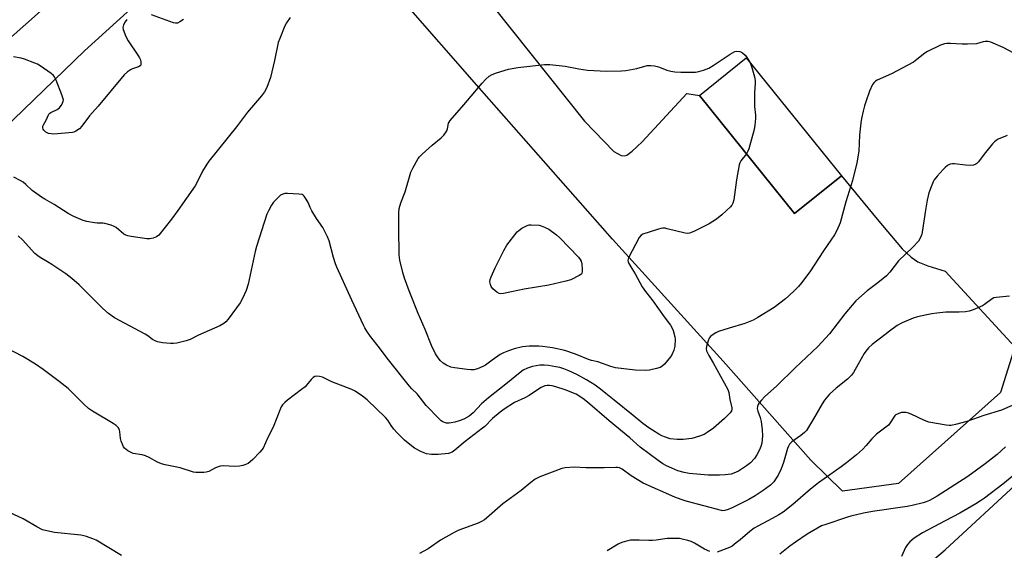
# Model space of a CAD drawing. Units: inches. Extents: x 1231770 to 1237770, y 557454 to 561454.
# Drawn here: x 1235411 to 1235801, y 559174 to 559384 of the extents above; entities that cross this region are included whole.
import ezdxf

# ---------------------------------------------------------------- set-up
doc = ezdxf.new("R2010")
doc.units = ezdxf.units.IN
doc.header["$MEASUREMENT"] = 0
for name, color, linetype in [('BLDG-Footprint', 5, 'Continuous'), ('TRANS-Driveway', 251, 'Continuous'), ('TRANS-Parking Lot', 4, 'Continuous'), ('Undefined', 1, 'Continuous')]:
    doc.layers.add(name, color=color, linetype=linetype)

msp = doc.modelspace()

# ---------------------------------------------------------------- linework, layer by layer
at = {"layer": 'BLDG-Footprint', "elevation": 521.41}
msp.add_lwpolyline([(1235736.66, 559322.29), (1235718.09, 559307.29), (1235680.27, 559354.13), (1235698.83, 559369.13)], close=True, dxfattribs=at)
at = {"layer": 'TRANS-Driveway'}
for points in [[(1235569.24, 559426.24), (1235634.74, 559343.89), (1235646.28, 559331.92), (1235649.18, 559330.24), (1235650.39, 559330.11), (1235651.52, 559330.45), (1235653.63, 559332.01), (1235657.52, 559335.73), (1235675.32, 559354.96), (1235680.27, 559354.13), (1235718.09, 559307.29), (1235736.66, 559322.29), (1235750.84, 559305.04), (1235760.8, 559293.22), (1235764.28, 559289.94), (1235766.96, 559288.09), (1235770.93, 559286.46), (1235777.84, 559284.41), (1235805.52, 559254.38), (1235799.73, 559236.2), (1235759.32, 559200.15), (1235737.04, 559196.99), (1235724.48, 559209.3), (1235689.7, 559248.71), (1235645.74, 559297.07), (1235591.98, 559358.19), (1235562.98, 559391.28)], [(1235388.52, 559360.89), (1235443.09, 559409.37)], [(1235458.83, 559392.55), (1235436.2, 559371.86), (1235399.81, 559336.82)]]:
    msp.add_lwpolyline(points, dxfattribs=at)
at = {"layer": 'TRANS-Parking Lot'}
msp.add_lwpolyline([(1235771.07, 559168.06), (1235777.77, 559173.76), (1235807.34, 559201.05)], dxfattribs=at)
at = {"layer": 'Undefined'}
for points, elevation in [([(1235475.53, 559384.28), (1235474.11, 559383.32), (1235473.13, 559382.85), (1235472.34, 559382.81), (1235471.51, 559383.01), (1235462.79, 559386.11)], 508), ([(1235453.06, 559384.23), (1235452.36, 559383.36), (1235451.73, 559382.12), (1235451.51, 559381.07), (1235451.64, 559380.27), (1235452.69, 559377.61), (1235453.57, 559375.79), (1235457.46, 559370.14), (1235458.08, 559369.12), (1235458.41, 559368.3), (1235458.61, 559367.46), (1235458.67, 559366.66), (1235458.55, 559366.19), (1235458.29, 559365.88), (1235457.71, 559365.51), (1235455.25, 559364.7), (1235454.45, 559364.35), (1235453.26, 559363.51), (1235451.94, 559362.33), (1235441.63, 559349.9), (1235438.27, 559346.05), (1235435.2, 559341.94), (1235434.23, 559340.88), (1235432.81, 559339.92), (1235432.05, 559339.56), (1235431.54, 559339.41), (1235424.11, 559338.81), (1235422.99, 559338.84), (1235421.92, 559339.06), (1235420.9, 559339.58), (1235420.46, 559339.91), (1235420.1, 559340.32), (1235419.84, 559340.79), (1235419.68, 559341.29), (1235419.72, 559342.01), (1235419.92, 559342.45), (1235421.1, 559344.28), (1235422.11, 559346.71), (1235422.45, 559347.09), (1235422.88, 559347.4), (1235425.41, 559348.61), (1235426.3, 559349.25), (1235426.99, 559350.13), (1235427.55, 559351.1), (1235427.84, 559351.85), (1235427.88, 559352.38), (1235427.71, 559353.21), (1235427.32, 559354.33), (1235425.04, 559360.21), (1235424.38, 559361.53), (1235423.89, 559362.12), (1235423.05, 559362.85), (1235418.66, 559365.92), (1235417.64, 559366.51), (1235416.56, 559366.98), (1235412.45, 559368.56), (1235411.07, 559368.97), (1235408.07, 559369.42)], 508), ([(1235517.92, 559385.03), (1235516.42, 559383), (1235515.74, 559381.73), (1235513.72, 559376.79), (1235513.14, 559375.12), (1235511.68, 559368), (1235510.13, 559361.33), (1235508.57, 559357.33), (1235507.67, 559355.59), (1235506.49, 559353.99), (1235500.97, 559347.5), (1235496.57, 559341.66), (1235485.55, 559328.06), (1235484.74, 559326.83), (1235483.13, 559324.02), (1235480.89, 559319.5), (1235480.14, 559318.21), (1235473.32, 559308.48), (1235470.76, 559304.96), (1235465.7, 559298.7), (1235464.82, 559297.99), (1235463.52, 559297.49), (1235462.14, 559297.19), (1235460.99, 559297.19), (1235454.83, 559298.08), (1235453.39, 559298.35), (1235452.59, 559298.65), (1235451.89, 559299.08), (1235448.83, 559301.66), (1235448.09, 559302.07), (1235446.77, 559302.58), (1235444.33, 559303.32), (1235443.51, 559303.42), (1235441.33, 559303.46), (1235440.21, 559303.58), (1235437.13, 559304.15), (1235435.75, 559304.52), (1235432.05, 559306.13), (1235429.75, 559307.29), (1235424.23, 559310.82), (1235420.46, 559312.94), (1235419.24, 559313.71), (1235415.53, 559316.41), (1235412.95, 559318.82), (1235411.85, 559319.73), (1235410.69, 559320.42), (1235408.14, 559321.65)], 506), ([(1235809.36, 559368.7), (1235800.85, 559373.16), (1235795.93, 559375.31), (1235794.86, 559375.6), (1235793.74, 559375.59), (1235792.89, 559375.45), (1235790.21, 559374.69), (1235786.65, 559374.47), (1235784.56, 559374.44), (1235782.21, 559374.66), (1235779.91, 559374.75), (1235778.47, 559374.75), (1235777.63, 559374.65), (1235776.02, 559374.06), (1235770.76, 559371.55), (1235769.79, 559370.9), (1235766.62, 559368.36), (1235765.21, 559367.36), (1235756.49, 559362.7), (1235750.89, 559360.22), (1235750.2, 559359.79), (1235749.59, 559359.3), (1235748.94, 559358.47), (1235747.84, 559355.89), (1235746.3, 559351.58), (1235745.77, 559349.97), (1235745.26, 559347.95), (1235744.62, 559345.04), (1235744.36, 559343.3), (1235743.83, 559338.36), (1235743.54, 559331.98), (1235742.78, 559327.41), (1235741.07, 559320.35), (1235738.44, 559311.85), (1235736.12, 559303.63), (1235734.82, 559300.51), (1235733.86, 559298.76), (1235729.55, 559292.45), (1235724.18, 559284.14), (1235720.76, 559279.71), (1235719.58, 559278.32), (1235718.13, 559276.83), (1235715.81, 559274.53), (1235714.47, 559273.39), (1235710.03, 559270.02), (1235703.45, 559265.95), (1235701.65, 559264.97), (1235698.28, 559263.57), (1235692.06, 559261.8), (1235687.86, 559260.45), (1235686.82, 559259.92), (1235685.36, 559258.96), (1235684.69, 559258.42), (1235684.17, 559257.77), (1235683.73, 559256.7), (1235683.11, 559254.41), (1235683, 559253.55), (1235683.13, 559252.73), (1235684.01, 559250.87), (1235685.73, 559247.93), (1235691.53, 559237.38), (1235691.94, 559236.21), (1235692.36, 559233.47), (1235693.23, 559230.16), (1235693.18, 559229.39), (1235692.97, 559228.89), (1235692.5, 559228.18), (1235691.75, 559227.28), (1235690.22, 559225.84), (1235685.94, 559222.1), (1235683.39, 559220.29), (1235682.18, 559219.56), (1235680.3, 559218.86), (1235677.27, 559217.98), (1235673.81, 559217.6), (1235671.51, 559217.5), (1235668.75, 559217.84), (1235666.79, 559218.45), (1235665.43, 559219.02), (1235664.14, 559219.71), (1235661.64, 559221.2), (1235660.21, 559222.19), (1235657.89, 559223.94), (1235654.07, 559227.11), (1235646.43, 559233.12), (1235643.19, 559235.83), (1235640.98, 559237.57), (1235638.87, 559239.09), (1235635.49, 559241.26), (1235631.68, 559243.36), (1235628.43, 559244.84), (1235626.55, 559245.57), (1235624.94, 559246.08), (1235623.32, 559246.46), (1235620.41, 559246.93), (1235618.67, 559247.09), (1235616.93, 559247), (1235614.04, 559246.47), (1235612.13, 559245.83), (1235610.36, 559245.03), (1235609.1, 559244.15), (1235603.45, 559239.52), (1235596.59, 559234.14), (1235593.86, 559231.66), (1235590.53, 559228.08), (1235588.96, 559226.87), (1235586.83, 559225.62), (1235584.98, 559224.9), (1235583.26, 559224.44), (1235581.8, 559224.14), (1235580.92, 559224.03), (1235579.9, 559224.06), (1235579.16, 559224.24), (1235578.47, 559224.57), (1235577.83, 559224.99), (1235576.96, 559225.77), (1235571.85, 559231.08), (1235568.3, 559235.63), (1235566.17, 559237.68), (1235565.22, 559238.71), (1235556.32, 559249.84), (1235553.39, 559253.94), (1235549.73, 559258.46), (1235548.26, 559260.61), (1235547.52, 559261.86), (1235547, 559262.92), (1235542.35, 559272.88), (1235536.38, 559286.02), (1235535.89, 559287.35), (1235535.14, 559289.78), (1235533.34, 559296.4), (1235532.7, 559298.06), (1235530.78, 559301.75), (1235528.33, 559305.32), (1235526.5, 559308.39), (1235525.81, 559309.7), (1235525, 559311.63), (1235524.29, 559312.93), (1235523.46, 559314.13), (1235523.07, 559314.51), (1235522.62, 559314.77), (1235521.26, 559315), (1235516.87, 559315.17), (1235515.72, 559315.15), (1235514.94, 559314.99), (1235514.04, 559314.5), (1235512.92, 559313.52), (1235511.27, 559311.79), (1235510.47, 559310.61), (1235509.23, 559308.35), (1235508.65, 559307.03), (1235504.46, 559294.16), (1235503.97, 559292.25), (1235501.16, 559279.24), (1235500.45, 559276.67), (1235498.97, 559273.57), (1235498, 559271.84), (1235493.3, 559265.36), (1235492.37, 559264.24), (1235491.53, 559263.54), (1235490.01, 559262.73), (1235485.78, 559260.78), (1235481.53, 559258.94), (1235478.18, 559257.3), (1235476.57, 559256.73), (1235472.96, 559255.8), (1235471.55, 559255.6), (1235470.41, 559255.65), (1235467.24, 559255.99), (1235465.26, 559256.32), (1235464.25, 559256.71), (1235463.29, 559257.22), (1235461.45, 559258.65), (1235460.39, 559259.32), (1235448.19, 559265.89), (1235447.19, 559266.54), (1235445.78, 559267.6), (1235443.54, 559269.5), (1235438.61, 559274.51), (1235434.1, 559278.96), (1235431.2, 559281.46), (1235428.89, 559283.29), (1235423.33, 559287.04), (1235421.61, 559288.15), (1235418.66, 559289.8), (1235417.69, 559290.47), (1235416.59, 559291.46), (1235411.62, 559296.84), (1235409.96, 559298.46)], 504), ([(1235698.94, 559331), (1235696.74, 559328.14), (1235696.33, 559327.42), (1235696.06, 559326.62), (1235695, 559320.66), (1235693.93, 559312.75), (1235693.61, 559311.35), (1235693.2, 559310.62), (1235692.63, 559309.97), (1235689.26, 559306.73), (1235687.05, 559305.08), (1235684.16, 559303.21), (1235682.57, 559302.35), (1235678.05, 559300.13), (1235676.43, 559299.46), (1235675.71, 559299.34), (1235674.58, 559299.46), (1235667.5, 559301.25), (1235666.65, 559301.42), (1235665.81, 559301.49), (1235664.95, 559301.36), (1235664.1, 559301.12), (1235657.86, 559299.06), (1235657.14, 559298.63), (1235656.45, 559297.76), (1235652.21, 559289.67), (1235652.03, 559289.15), (1235651.95, 559288.63), (1235652.03, 559288.13), (1235652.33, 559287.39), (1235653.44, 559285.44), (1235654.79, 559283.33), (1235657.59, 559278.19), (1235658.87, 559276.33), (1235661.79, 559272.54), (1235666.3, 559266.24), (1235668.84, 559262.92), (1235669.53, 559261.79), (1235669.94, 559260.78), (1235670.57, 559258.37), (1235670.72, 559257.27), (1235670.49, 559254.62), (1235670.16, 559252.99), (1235669.51, 559251.38), (1235668.88, 559250.41), (1235666.47, 559247.5), (1235665.43, 559246.55), (1235664.67, 559246.19), (1235663.31, 559245.79), (1235660.5, 559245.1), (1235659.09, 559244.92), (1235654.8, 559245.08), (1235646.94, 559245.98), (1235645.08, 559246.48), (1235640, 559248.42), (1235637.5, 559248.94), (1235636.27, 559249.29), (1235631.12, 559251.38), (1235626.87, 559252.88), (1235622.04, 559253.88), (1235618.01, 559254.5), (1235616.56, 559254.65), (1235612.73, 559254.66), (1235610.13, 559254.36), (1235606.81, 559253.49), (1235603.85, 559252.51), (1235602.54, 559251.99), (1235601.26, 559251.25), (1235598.04, 559249.11), (1235595.34, 559247.12), (1235594.35, 559246.53), (1235592.26, 559245.55), (1235590.73, 559245.21), (1235589.63, 559245.19), (1235588.15, 559245.33), (1235583.13, 559245.94), (1235581.7, 559246.27), (1235579.87, 559247.12), (1235578.66, 559247.87), (1235577.44, 559248.96), (1235576.3, 559250.4), (1235575.6, 559251.6), (1235573.97, 559254.91), (1235571.43, 559261.22), (1235568.64, 559267.51), (1235565.13, 559276.57), (1235563.27, 559281.61), (1235562.56, 559283.88), (1235561.45, 559288.79), (1235561.14, 559290.83), (1235561, 559301.37), (1235561.07, 559307.56), (1235561.2, 559309.31), (1235561.85, 559311.49), (1235563.52, 559315.89), (1235565.78, 559323.63), (1235566.53, 559325.23), (1235568.72, 559329.06), (1235569.25, 559329.76), (1235570.29, 559330.79), (1235574.27, 559334.34), (1235577.75, 559337.29), (1235578.88, 559338.41), (1235579.58, 559339.33), (1235580, 559340.06), (1235580.27, 559340.9), (1235580.78, 559343.08), (1235580.96, 559343.54), (1235581.41, 559344.26), (1235586.79, 559350.39), (1235594.13, 559359.07), (1235595.55, 559360.6), (1235596.87, 559361.76), (1235598.08, 559362.49), (1235599.75, 559363.09), (1235604.59, 559364.56), (1235608.28, 559365.22), (1235618.88, 559366.48), (1235620.91, 559366.4), (1235627.03, 559365.81), (1235632.45, 559364.65), (1235635.82, 559364.17), (1235643.47, 559363.78), (1235649.39, 559363.91), (1235651.15, 559364.04), (1235655.4, 559364.88), (1235659.56, 559365.97), (1235660.97, 559366.09), (1235662.44, 559365.93), (1235663.59, 559365.7), (1235664.42, 559365.43), (1235667.33, 559364.21), (1235668.95, 559363.79), (1235670.6, 559363.47), (1235672.9, 559363.37), (1235677.26, 559363.37), (1235678.7, 559363.44), (1235680.07, 559363.7), (1235681.97, 559364.18), (1235682.98, 559364.53), (1235684, 559365.01), (1235685.77, 559366.05), (1235692.5, 559370.54), (1235694.35, 559371.63), (1235695.03, 559371.69), (1235696.37, 559371.59), (1235696.96, 559371.34), (1235697.41, 559371.02), (1235698.43, 559370.1), (1235698.98, 559369.48), (1235700.3, 559367.31)], 506), ([(1235700.3, 559367.31), (1235700.76, 559366.4), (1235701.16, 559365.29), (1235702.15, 559361.56), (1235702.42, 559360.12), (1235702.44, 559358.96), (1235702.22, 559355.19), (1235702.16, 559350.88), (1235702.2, 559349.74), (1235702.51, 559346.36), (1235702.54, 559344.93), (1235702.31, 559342.31), (1235701.99, 559340.6), (1235699.88, 559333.01), (1235699.48, 559332), (1235698.94, 559331)], 506), ([(1235802.5, 559338.22), (1235798.9, 559336.73), (1235798.12, 559336.31), (1235797.45, 559335.78), (1235796.67, 559334.93), (1235793.36, 559330.87), (1235791.04, 559327.76), (1235790.46, 559327.12), (1235790.03, 559326.8), (1235789.1, 559326.42), (1235788, 559326.31), (1235785.96, 559326.47), (1235781.56, 559327.04), (1235780.7, 559327.03), (1235779.86, 559326.83), (1235778.79, 559326.36), (1235777.78, 559325.57), (1235776.99, 559324.78), (1235774.64, 559322.04), (1235773.52, 559320.64), (1235773.05, 559319.9), (1235772.48, 559318.56), (1235771.41, 559315.51), (1235770.72, 559312.61), (1235769.98, 559308.58), (1235768.75, 559299.85), (1235768.52, 559299.03), (1235768, 559297.74), (1235767.19, 559296.28), (1235765, 559293.92), (1235759.34, 559288.49), (1235755.87, 559284.05), (1235754.55, 559282.59), (1235751.14, 559279.75), (1235746.9, 559276.53), (1235742.43, 559272.6), (1235737.99, 559267.45), (1235731.87, 559259.56), (1235727.35, 559254.53), (1235718.31, 559246.01), (1235711.03, 559238.82), (1235706.16, 559234.44), (1235704.91, 559233.19), (1235704.03, 559232.09), (1235703.59, 559231.39), (1235703.32, 559230.66), (1235703.28, 559229.88), (1235703.43, 559228.82), (1235704.41, 559226.28), (1235704.76, 559224.75), (1235705.14, 559221.39), (1235705.28, 559219), (1235705.25, 559217.52), (1235705.04, 559216.1), (1235704.7, 559214.71), (1235704.15, 559213.41), (1235703.11, 559211.4), (1235702.15, 559210), (1235700.58, 559208.32), (1235698.96, 559207.09), (1235695.82, 559204.98), (1235693.98, 559204.16), (1235692.87, 559203.83), (1235690.56, 559203.52), (1235688.23, 559203.41), (1235683.79, 559203.42), (1235676.17, 559204.06), (1235674.22, 559204.49), (1235671.75, 559205.17), (1235669.34, 559206.11), (1235667.26, 559207.04), (1235665.84, 559207.85), (1235663.9, 559209.19), (1235656.8, 559214.57), (1235652.65, 559218.25), (1235644.51, 559224.95), (1235635.86, 559232.43), (1235634.01, 559233.89), (1235631.35, 559235.49), (1235627.08, 559237.26), (1235623.34, 559238.49), (1235621.89, 559238.84), (1235620.76, 559238.98), (1235619.94, 559238.98), (1235618.94, 559238.8), (1235617.44, 559238.17), (1235616, 559237.33), (1235612.75, 559235.01), (1235611.04, 559234.12), (1235606.87, 559232.24), (1235602.83, 559229.65), (1235601.22, 559228.43), (1235598.15, 559225.88), (1235595.08, 559222.77), (1235594.23, 559222.01), (1235587.33, 559216.74), (1235583.22, 559213.34), (1235582.11, 559212.54), (1235581.5, 559212.25), (1235580.68, 559212.04), (1235576.62, 559211.58), (1235573.97, 559211.62), (1235571.94, 559211.88), (1235570.05, 559212.63), (1235567.17, 559214.09), (1235565.99, 559214.98), (1235563.29, 559217.3), (1235560.39, 559220.17), (1235559, 559221.67), (1235557.95, 559223.09), (1235556.61, 559225.22), (1235555.76, 559226.24), (1235548.44, 559233.29), (1235546.6, 559234.79), (1235543.66, 559236.73), (1235542.37, 559237.41), (1235534.35, 559240.44), (1235530.7, 559242.35), (1235529.57, 559242.61), (1235528.44, 559242.69), (1235527.65, 559242.56), (1235527, 559242.13), (1235526.24, 559241.34), (1235524.41, 559239.07), (1235523.8, 559238.44), (1235522.44, 559237.34), (1235516.79, 559233.17), (1235515.74, 559232.25), (1235514.83, 559231.26), (1235514.37, 559230.58), (1235513.99, 559229.8), (1235511.08, 559222.48), (1235509.03, 559218.32), (1235507.1, 559214.15), (1235506.64, 559213.43), (1235505.9, 559212.55), (1235503.11, 559209.61), (1235502.05, 559208.63), (1235501.15, 559208.05), (1235499.94, 559207.46), (1235499.15, 559207.23), (1235497.77, 559206.99), (1235495.81, 559206.81), (1235491.52, 559207.13), (1235490.11, 559206.97), (1235488.21, 559206.34), (1235485.6, 559204.91), (1235484.51, 559204.52), (1235483.65, 559204.43), (1235481.89, 559204.43), (1235480.42, 559204.49), (1235479.56, 559204.61), (1235474.19, 559206.3), (1235468.27, 559207.5), (1235466.85, 559207.86), (1235465.28, 559208.54), (1235461.93, 559210.42), (1235460.46, 559211.08), (1235459.17, 559211.48), (1235455.55, 559212.03), (1235454.75, 559212.34), (1235453.5, 559213.09), (1235452.14, 559214.16), (1235451.79, 559214.59), (1235451.41, 559215.31), (1235450.81, 559216.89), (1235450.52, 559217.97), (1235450.25, 559220.6), (1235450.1, 559221.33), (1235449.59, 559222.26), (1235448.82, 559223.08), (1235447.61, 559223.91), (1235439.49, 559228.77), (1235437.82, 559229.92), (1235435.85, 559231.66), (1235429.83, 559237.8), (1235426.25, 559240.63), (1235419.89, 559245.35), (1235416.81, 559247.44), (1235411.76, 559250.51), (1235404.88, 559254.06)], 502), ([(1235803.34, 559274.44), (1235798.01, 559273.95), (1235797.18, 559273.73), (1235796.44, 559273.34), (1235793.43, 559271.09), (1235792.68, 559270.64), (1235788.96, 559269.01), (1235787.33, 559268.45), (1235785.94, 559268.27), (1235783.38, 559268.15), (1235778.09, 559268.11), (1235774.55, 559267.77), (1235772.53, 559267.48), (1235770.6, 559267.11), (1235766.87, 559266.23), (1235765.17, 559265.74), (1235760.77, 559263.88), (1235758.85, 559262.79), (1235755.73, 559260.58), (1235753.84, 559259.15), (1235748.92, 559255.27), (1235747.47, 559253.89), (1235746.37, 559252.62), (1235745.71, 559251.65), (1235743.27, 559247.52), (1235741.45, 559244.13), (1235740.72, 559243.04), (1235739.1, 559241.49), (1235734.59, 559237.87), (1235731.98, 559235.52), (1235730, 559233.11), (1235729, 559231.72), (1235725.63, 559225.73), (1235723.6, 559222.41), (1235722.76, 559221.18), (1235721.99, 559220.35), (1235720.5, 559219.08), (1235717.01, 559216.67), (1235716.08, 559215.65), (1235715.65, 559214.95), (1235715.23, 559213.94), (1235713.62, 559208.38), (1235712.73, 559205.95), (1235711.56, 559203.36), (1235710.81, 559202.16), (1235709.82, 559200.79), (1235708.48, 559199.44), (1235705.64, 559197.29), (1235702.46, 559195.16), (1235699.94, 559193.73), (1235693.59, 559190.59), (1235691.77, 559189.77), (1235690.41, 559189.32), (1235689.65, 559189.26), (1235689.13, 559189.3), (1235675, 559193.06), (1235673.05, 559193.7), (1235670.61, 559194.67), (1235657.98, 559200.27), (1235653.23, 559203.18), (1235649.66, 559205.79), (1235648.56, 559206.31), (1235647.84, 559206.43), (1235647.07, 559206.46), (1235642.47, 559206.31), (1235635.19, 559206.31), (1235630.57, 559206.55), (1235627.08, 559206.28), (1235625.66, 559206.02), (1235617.02, 559202.72), (1235615.17, 559201.86), (1235613.33, 559200.52), (1235609.51, 559197.34), (1235602.27, 559192.07), (1235595.83, 559186.33), (1235594.98, 559185.67), (1235593.8, 559184.98), (1235592.54, 559184.37), (1235584.86, 559181.5), (1235582.98, 559180.67), (1235577.6, 559177.56), (1235572.64, 559174.12), (1235569.25, 559172.28)], 500), ([(1235806.77, 559232.09), (1235800.18, 559229.22), (1235793.15, 559227.05), (1235786.42, 559224.69), (1235781.92, 559223.47), (1235780.22, 559223.13), (1235779.37, 559223.12), (1235778.22, 559223.26), (1235771.33, 559224.49), (1235769.69, 559225.11), (1235764.34, 559227.58), (1235763.26, 559227.96), (1235762.17, 559228.24), (1235761.35, 559228.33), (1235760.54, 559228.22), (1235759.47, 559227.9), (1235758.47, 559227.46), (1235758.03, 559227.16), (1235757.66, 559226.77), (1235756.04, 559224.15), (1235755.32, 559223.29), (1235750.59, 559219.66), (1235748.75, 559217.79), (1235746.44, 559215.11), (1235744.98, 559213.64), (1235742.59, 559211.43), (1235738.71, 559208.29), (1235736.6, 559206.69), (1235727.59, 559200.4), (1235724.41, 559197.82), (1235717.42, 559191.74), (1235713.48, 559188.77), (1235711.79, 559187.62), (1235709.2, 559186.13), (1235703.46, 559183.18), (1235702.02, 559182.33), (1235700.25, 559181.04), (1235696.5, 559177.75), (1235694.92, 559176.47), (1235693.3, 559175.27), (1235692.23, 559174.68), (1235687.29, 559172.82)], 498), ([(1235801.78, 559214.6), (1235798.44, 559211.56), (1235793.75, 559207.85), (1235786.85, 559202.83), (1235774.64, 559195.01), (1235771.57, 559193.31), (1235770.3, 559192.75), (1235769.05, 559192.38), (1235764.71, 559191.36), (1235762.77, 559191.01), (1235749.04, 559189.02), (1235745.42, 559188.31), (1235740.39, 559187.12), (1235739.02, 559186.72), (1235730.42, 559183.87), (1235728.79, 559183.24), (1235723.06, 559180), (1235718.38, 559176.79), (1235716.22, 559175.21), (1235712.24, 559172.07)], 496), ([(1235805.1, 559203.4), (1235800.72, 559199.81), (1235793.42, 559194.26), (1235791.92, 559193.17), (1235790.07, 559191.98), (1235783.68, 559188.3), (1235777.77, 559185.24), (1235768.9, 559180.47), (1235765.5, 559178.39), (1235763.78, 559176.97), (1235762.87, 559175.91), (1235762.14, 559174.73), (1235760.52, 559171.1)], 494), ([(1235450.9, 559171.52), (1235440.92, 559177.56), (1235439.58, 559178.14), (1235437.06, 559179.04), (1235435.92, 559179.36), (1235434.75, 559179.55), (1235424.38, 559180.58), (1235421.24, 559181.25), (1235419.57, 559181.73), (1235417.32, 559182.88), (1235411.9, 559186.09), (1235406.42, 559188.63)], 500), ([(1235684.45, 559173.03), (1235682.31, 559174.01), (1235678.36, 559176.44), (1235677.06, 559177.09), (1235675.69, 559177.52), (1235673.46, 559178.02), (1235672.34, 559178.22), (1235671.21, 559178.31), (1235667.54, 559178.24), (1235663.16, 559177.62), (1235661.69, 559177.5), (1235660.2, 559177.49), (1235656.44, 559177.64), (1235653.01, 559177.55), (1235651.88, 559177.35), (1235649.93, 559176.83), (1235648.84, 559176.44), (1235648.05, 559176.04), (1235643.72, 559173.34)], 498)]:
    msp.add_lwpolyline(points, dxfattribs=dict(at, elevation=elevation))
at = {"layer": 'Undefined', "elevation": 508}
msp.add_lwpolyline([(1235601.5, 559275.38), (1235600.86, 559275.47), (1235599.89, 559276.04), (1235598.34, 559277.42), (1235597.62, 559278.32), (1235597.33, 559279.09), (1235597.18, 559280.18), (1235597.29, 559281.03), (1235597.67, 559282.15), (1235599.2, 559285.73), (1235602.66, 559292.63), (1235603.81, 559294.68), (1235607.97, 559300.02), (1235608.64, 559300.58), (1235609.87, 559301.39), (1235611.14, 559302.15), (1235611.92, 559302.52), (1235612.73, 559302.71), (1235613.58, 559302.75), (1235616.74, 559302.58), (1235617.55, 559302.39), (1235618.86, 559301.91), (1235620.6, 559301.01), (1235623.61, 559298.8), (1235624.92, 559297.64), (1235632.28, 559289.9), (1235633.03, 559288.96), (1235633.38, 559288.29), (1235633.63, 559287.15), (1235633.82, 559285.07), (1235633.81, 559284.22), (1235633.62, 559283.47), (1235633.3, 559283.09), (1235632.63, 559282.62), (1235629.23, 559280.93), (1235627.28, 559280.35), (1235620.49, 559278.79), (1235610.78, 559277.23), (1235605.67, 559276.23), (1235602.59, 559275.51)], close=True, dxfattribs=at)

doc.saveas('drawing.dxf')
